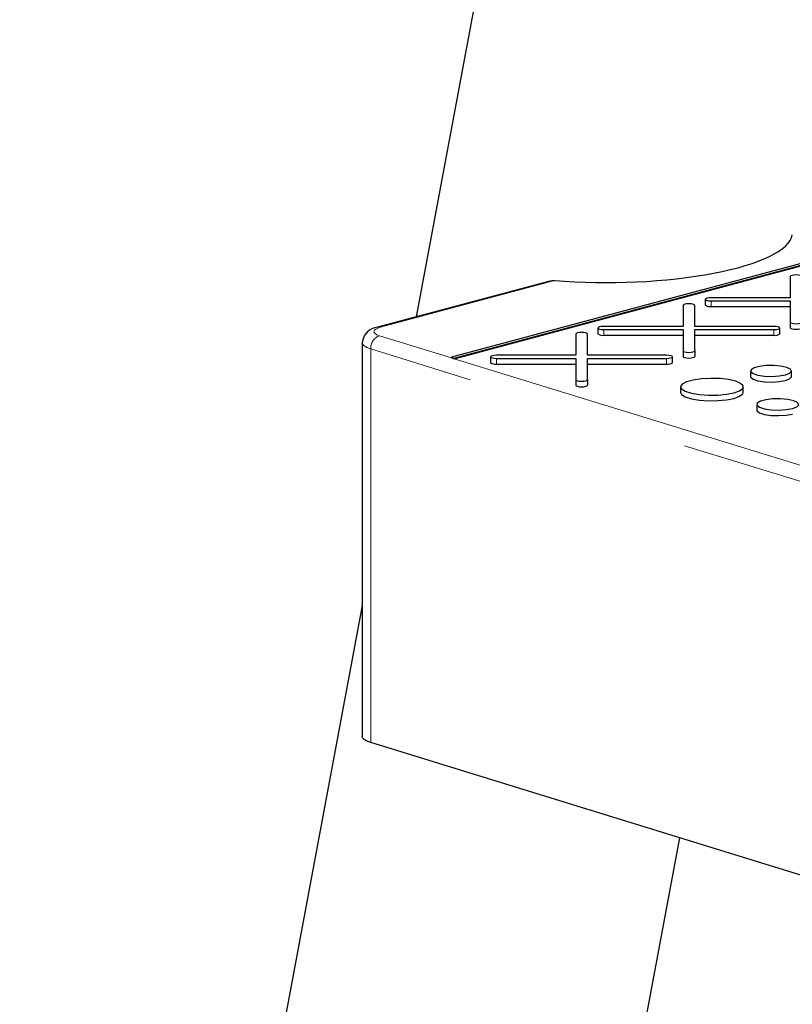
# Paper-space layout 'Sheet2' of a CAD drawing. Units: inches. Extents: x 0.5 to 17.3, y 0.1 to 10.6.
# Drawn here: x 11.5 to 11.9, y 6.9 to 7.4 of the extents above; entities that cross this region are included whole.
import ezdxf

# ---------------------------------------------------------------- set-up
doc = ezdxf.new("R2010")
doc.units = ezdxf.units.IN
doc.header["$MEASUREMENT"] = 0
doc.linetypes.add('PHANTOM', pattern=[0.49999999999999994, 0.25, -0.05, 0.05, -0.05, 0.05, -0.05])

psp = doc.layouts.new('Sheet2')

# ---------------------------------------------------------------- linework, layer by layer
at = {"color": 7, "linetype": 'Continuous', "lineweight": 25}
for p, q in [((11.85113561010493, 7.943805155152036), (11.72247751532826, 7.255112623224403)), ((11.98028147721796, 7.301895847040995), (11.73827539311261, 7.237059742490247)), ((11.73952064719485, 7.236675742662963), (11.98171475353531, 7.301562220448494)), ((11.73952064719485, 7.236424787759852), (11.98171475353531, 7.301311265545383)), ((11.88948675326273, 7.273089600032179), (11.88948678783199, 7.263617162828229)), ((11.78212062963806, 7.271091710082387), (11.70533572277789, 7.250520184918011)), ((11.88948678783199, 7.263617162828229), (11.85413013816055, 7.263617172089717)), ((11.84160977243928, 7.260262827739578), (11.84160980700854, 7.250790390535627)), ((11.84681811625821, 7.250790399797116), (11.84681811625821, 7.260262827739578)), ((11.85152596625108, 7.262919485654209), (11.85152596625108, 7.26041069024143)), ((11.85413013816055, 7.262221799218703), (11.88948682240126, 7.26222181774168)), ((11.85413013816055, 7.259713003805924), (11.88948682240126, 7.2597130223289)), ((11.88948682240126, 7.26222181774168), (11.88948678783199, 7.252749362014752)), ((11.84160980700854, 7.250790390535627), (11.8062531573371, 7.250790399797116)), ((11.88217476592966, 7.250790390535627), (11.84681811625821, 7.250790399797116)), ((11.88948678783199, 7.252749362014752), (11.88948678783199, 7.250240566601972)), ((11.7937327224773, 7.247436036924001), (11.79373275704656, 7.23796359972005)), ((11.79894106629623, 7.237963608981539), (11.79894106629623, 7.247436036924001)), ((11.80364898542763, 7.250092713361609), (11.80364898542763, 7.24758391794883)), ((11.8062531573371, 7.249395026926102), (11.84160977243928, 7.249395026926102)), ((11.8062531573371, 7.246886231513323), (11.84160977243928, 7.246886231513323)), ((11.84160977243928, 7.249395026926102), (11.84160980700854, 7.239922589722152)), ((11.84681811625821, 7.249395026926102), (11.88217473136039, 7.249395026926102)), ((11.84681811625821, 7.23992259898364), (11.84681811625821, 7.249395026926102)), ((11.84681811625821, 7.246886231513323), (11.88217473136039, 7.246886231513323)), ((11.88477890326986, 7.24758391794883), (11.88477890326986, 7.25009271336161)), ((11.69842422038577, 7.243515938213481), (11.69842422038577, 7.067888201425639)), ((11.75577193546565, 7.237265922546031), (11.75577193546565, 7.234757127133252)), ((11.79373275704656, 7.23796359972005), (11.75837610737512, 7.237963608981539)), ((11.83429771596768, 7.237963599720049), (11.79894106629623, 7.237963608981539)), ((11.83690185330788, 7.234757127133252), (11.83690185330788, 7.237265922546032)), ((11.84160980700854, 7.239922589722152), (11.84160980700854, 7.237413794309371)), ((11.84681811625821, 7.23992259898364), (11.84681811625821, 7.237413803570861)), ((11.73827539311261, 7.237059742490247), (11.73827539311261, 7.236808787587136)), ((11.73952064719485, 7.236675742662963), (11.73952064719485, 7.236424787759852)), ((11.75837610737512, 7.236568236110525), (11.7937327224773, 7.236568236110525)), ((11.75837610737512, 7.234059440697745), (11.7937327224773, 7.234059440697745)), ((11.7937327224773, 7.236568236110525), (11.79373275704656, 7.227095798906573)), ((11.79894106629623, 7.236568236110525), (11.83429768139841, 7.236568236110525)), ((11.79894106629623, 7.227095808168063), (11.79894106629623, 7.236568236110525)), ((11.79894106629623, 7.234059440697746), (11.83429768139841, 7.234059440697746)), ((11.8717547596423, 7.230957357924144), (11.8717547596423, 7.228448562511365)), ((11.88997048099502, 7.228448581034341), (11.88997048099502, 7.23095737644712)), ((11.79373275704656, 7.227095798906573), (11.79373275704656, 7.224587003493794)), ((11.79894106629623, 7.227095808168063), (11.79894106629623, 7.224587012755284)), ((11.84049228636237, 7.223893722685334), (11.84049228636237, 7.221384927272553)), ((11.86850168804992, 7.221384927272554), (11.86850168804992, 7.223893722685335)), ((11.8745194712208, 7.216020651893368), (11.8745194712208, 7.213511856480587)), ((11.6984242895243, 7.126358504474256), (11.54564002779344, 6.308521908648149)), ((12.08116677964487, 6.948304841773154), (11.70225435672731, 7.065142651746446)), ((11.71353665877358, 6.345050325421358), (11.84011914571045, 7.022631977581326))]:
    psp.add_line(p, q, dxfattribs=at)
at = {"color": 8, "linetype": 'PHANTOM', "lineweight": 18}
for p, q in [((11.78423716748823, 7.271284751820987), (11.70668350930163, 7.250507269680124)), ((11.85413013816055, 7.262221799218703), (11.85413013816055, 7.259713003805924)), ((11.7061859884324, 7.246703539395408), (11.73827539311261, 7.236808787587136)), ((11.8062531573371, 7.249395026926102), (11.8062531573371, 7.246886231513323)), ((11.88217473136039, 7.249395026926102), (11.88217473136039, 7.246886231513323)), ((12.08116677964487, 7.123932578560994), (11.70225435672731, 7.240770388534286)), ((11.70225435672731, 7.240770388534286), (11.70225435672731, 7.065142651746446)), ((11.73952064719485, 7.236424787759852), (12.08509841134996, 7.129865729422116)), ((11.75837610737512, 7.236568236110525), (11.75837610737512, 7.234059440697745)), ((11.83429768139841, 7.236568236110525), (11.83429768139841, 7.234059440697746))]:
    psp.add_line(p, q, dxfattribs=at)
at = {"color": 7, "linetype": 'Continuous', "lineweight": 25, "flags": 128}
for points in [[(11.89469509708166, 7.273089600032179), (11.89449691148249, 7.273356599477956), (11.89393236080743, 7.27358294099016), (11.89308755709687, 7.273734181093859), (11.8920909251722, 7.273787286467686), (11.89109443152458, 7.273734181093859), (11.89024952410623, 7.273582931728671), (11.8896850425697, 7.273356590216467), (11.88948675326273, 7.273089600032179)], [(11.7821443441542, 7.271005164091802), (11.78319414360923, 7.271281150141723), (11.78423716748823, 7.271284751820987)], [(11.85413013816055, 7.263617172089717), (11.85313364451293, 7.263564066715889), (11.85228873709458, 7.263412817350702), (11.85172425555805, 7.263186475838499), (11.85152596625108, 7.262919485654209), (11.85172425555805, 7.262652495469922), (11.85228877166384, 7.262426163219207), (11.85313360994367, 7.26227491385402), (11.85413013816055, 7.262221799218703)], [(11.84681811625821, 7.260262827739578), (11.84661986152051, 7.260529808662379), (11.84605537998398, 7.260756168697559), (11.84521050713489, 7.260907390278281), (11.84421394434874, 7.260960514175085), (11.8432173815626, 7.260907390278281), (11.84237254328277, 7.26075615943607), (11.84180806174625, 7.260529817923867), (11.84160977243928, 7.260262827739578)], [(11.8062531573371, 7.250790399797116), (11.80525659455095, 7.250737275900311), (11.80441175627113, 7.250586045058101), (11.80384720559607, 7.250359685022921), (11.80364898542763, 7.250092713361609), (11.80384720559607, 7.249825704654345), (11.80441172170186, 7.24959937240363), (11.80525655998168, 7.249448123038443), (11.8062531573371, 7.249395026926102)], [(11.88217473136039, 7.249395026926102), (11.88317132871581, 7.24944814156142), (11.88401616699563, 7.24959937240363), (11.88458064853215, 7.249825713915834), (11.88477890326986, 7.25009271336161), (11.88458064853215, 7.250359694284409), (11.88401620156489, 7.250586045058101), (11.88317129414654, 7.250737275900311), (11.88217476592966, 7.250790390535627)], [(11.88948678783199, 7.252749362014752), (11.8896850425697, 7.252482381091953), (11.89024959324476, 7.252256039579749), (11.89109439695531, 7.252104799476051), (11.8920909251722, 7.252051684840735), (11.89308752252761, 7.252104799476051), (11.89393236080743, 7.252256030318261), (11.89449691148249, 7.252482390353441), (11.89469509708166, 7.252749371276241)], [(11.79894106629623, 7.247436036924001), (11.79874288069706, 7.247703036369777), (11.798178330022, 7.247929377881982), (11.79733352631144, 7.248080617985679), (11.79633689438676, 7.248133723359507), (11.79534040073914, 7.24808061798568), (11.79449549332079, 7.247929368620492), (11.79393101178427, 7.247703027108289), (11.7937327224773, 7.247436036924001)], [(11.88948678783199, 7.250240566601972), (11.8896850425697, 7.249973585679172), (11.89024959324476, 7.249747244166969), (11.89109439695531, 7.24959600406327), (11.8920909251722, 7.249542889427954), (11.89308752252761, 7.24959600406327), (11.89393236080743, 7.249747234905481), (11.89449691148249, 7.249973594940661), (11.89469509708166, 7.250240575863461)], [(11.75837610737512, 7.237963608981539), (11.7573796137275, 7.237910503607711), (11.75653470630915, 7.237759254242524), (11.75597022477262, 7.237532912730321), (11.75577193546565, 7.237265922546031), (11.75597022477262, 7.236998932361743), (11.75653467173988, 7.236772581588052), (11.75737957915823, 7.236621350745841), (11.75837610737512, 7.236568236110525)], [(11.83429768139841, 7.236568236110525), (11.83529427875382, 7.236621350745841), (11.83613911703364, 7.236772581588052), (11.8367036677087, 7.236998941623233), (11.83690185330788, 7.237265922546032), (11.8367036677087, 7.237532921991807), (11.83613915160291, 7.237759254242524), (11.83529431332309, 7.23791050360771), (11.83429771596768, 7.237963599720049)], [(11.84160980700854, 7.239922589722152), (11.84180799260772, 7.239655590276376), (11.84237254328277, 7.239429248764172), (11.84321734699333, 7.239278008660474), (11.84421394434874, 7.239224912548134), (11.84521047256563, 7.239278008660473), (11.84605537998398, 7.239429258025661), (11.84661986152051, 7.239655599537864), (11.84681811625821, 7.23992259898364)], [(11.84160980700854, 7.237413794309371), (11.84180799260772, 7.237146794863595), (11.84237254328277, 7.236920453351392), (11.84321734699333, 7.236769213247693), (11.84421394434874, 7.236716117135353), (11.84521047256563, 7.236769213247693), (11.84605537998398, 7.23692046261288), (11.84661986152051, 7.237146804125084), (11.84681811625821, 7.237413803570861)], [(11.88730283991408, 7.229231961179573), (11.8891944009843, 7.229971750340824), (11.88996073246215, 7.23084466413469), (11.88949833396667, 7.231732803815293), (11.88786960302213, 7.23251620532488), (11.88529450386496, 7.233089074682766), (11.88212094158326, 7.233374059938792), (11.87877736765378, 7.233332651824669), (11.87571542953041, 7.232970435017831), (11.87334867933648, 7.232336356483869), (11.87199667536234, 7.231516029420488), (11.87184211617624, 7.230620249012048), (11.87290577790675, 7.229769998080019), (11.87504412896346, 7.229080119079137), (11.87796823942523, 7.228643764058575), (11.88128322457213, 7.228519863868296), (11.88454144698506, 7.228725172540603), (11.88730283991408, 7.229231961179573)], [(11.8717547596423, 7.228448562511365), (11.87184211617624, 7.228111453599268), (11.87290577790675, 7.227261202667239), (11.87504412896346, 7.226571323666357), (11.87796823942523, 7.226134968645795), (11.88128322457213, 7.226011068455516), (11.88454144698506, 7.226216377127824), (11.88730283991408, 7.226723165766794)], [(11.88730283991408, 7.226723165766794), (11.8891944009843, 7.227462954928045), (11.88996073246215, 7.228335868721909), (11.88997048099502, 7.228448581034341)], [(11.79373275704656, 7.227095798906573), (11.79393101178427, 7.226828817983774), (11.79449549332079, 7.226602457948594), (11.79534036616988, 7.226451236367872), (11.79633689438676, 7.226398121732556), (11.79733349174218, 7.226451236367872), (11.798178330022, 7.226602467210082), (11.79874288069706, 7.226828827245262), (11.79894106629623, 7.227095808168063)], [(11.79373275704656, 7.224587003493794), (11.79393101178427, 7.224320022570994), (11.79449549332079, 7.224093662535814), (11.79534036616988, 7.223942440955092), (11.79633689438676, 7.223889326319775), (11.79733349174218, 7.223942440955092), (11.798178330022, 7.224093671797303), (11.79874288069706, 7.224320031832483), (11.79894106629623, 7.224587012755284)], [(11.8643998027122, 7.22124064896667), (11.86687873017272, 7.222140522952931), (11.86825752532762, 7.223196175172152), (11.86841364013067, 7.224313814532466), (11.86733314316786, 7.225394111572014), (11.86511213699732, 7.22634111727216), (11.86194790841731, 7.227070635442903), (11.85812167840276, 7.227517881973688), (11.85397333197219, 7.227643106556793), (11.84987155034226, 7.227435186144788), (11.84618069357145, 7.226912569622338), (11.84322882398948, 7.226121731137658), (11.8412781840445, 7.225132928340881), (11.84050210403378, 7.224034015709879), (11.84096951507275, 7.222922627854158), (11.84263889947354, 7.221897538546279), (11.84536188594856, 7.221049806739063), (11.84889659334705, 7.220454756116733), (11.85292895989184, 7.220165297561866), (11.85710064057663, 7.220207122442962), (11.86104094916736, 7.22057651690322), (11.8643998027122, 7.22124064896667)], [(11.84049228636237, 7.221384927272553), (11.84096951507275, 7.220413832441378), (11.84263889947354, 7.219388743133498), (11.84536188594856, 7.218541011326282), (11.84889659334705, 7.217945960703953), (11.85292895989184, 7.217656502149085), (11.85710064057663, 7.217698327030182), (11.86104094916736, 7.21806772149044), (11.8643998027122, 7.218731853553889)], [(11.8643998027122, 7.218731853553889), (11.86687873017272, 7.21963172754015), (11.86825752532762, 7.220687379759372), (11.86850168804992, 7.221384927272554)], [(11.8905054403788, 7.214246660119765), (11.89245030725645, 7.215007287629658), (11.89323824452524, 7.215904790674919), (11.89276274427813, 7.216817927112405), (11.89108813991825, 7.217623398748576), (11.88844058358057, 7.218212420142033), (11.88517755603973, 7.218505407323937), (11.88173988456953, 7.218462832262289), (11.87859169612872, 7.218090418556851), (11.87615829639087, 7.217438483873473), (11.87476823165542, 7.216595049396821), (11.87460924760333, 7.215674040694291), (11.8757029154563, 7.214799858076532), (11.877901417035, 7.214090529950251), (11.88090790605648, 7.213641884934735), (11.88431633192806, 7.213514511686348), (11.88766633574092, 7.213725608788835), (11.8905054403788, 7.214246660119765)], [(11.8745194712208, 7.213511856480587), (11.87460924760333, 7.213165245281511), (11.8757029154563, 7.212291062663753), (11.877901417035, 7.211581734537471), (11.88090790605648, 7.211133089521955), (11.88431633192806, 7.211005716273568), (11.88766633574092, 7.211216813376054), (11.8905054403788, 7.211737864706985)], [(11.70225435672731, 7.065142651746446), (11.70055009193763, 7.065780138508098), (11.69931949522397, 7.066491587515197), (11.69860577816823, 7.0672520483183), (11.69842422038577, 7.067888201425639)]]:
    psp.add_lwpolyline(points, dxfattribs=at)
at = {"color": 8, "linetype": 'PHANTOM', "lineweight": 18, "flags": 128}
for points in [[(11.70668350930163, 7.250507269680124), (11.70543908488177, 7.25010463573841), (11.70449679584248, 7.249646877418422), (11.70388962126304, 7.2491500911868), (11.70363899408809, 7.248631651595566), (11.70375355663399, 7.248109803776644), (11.70422943714301, 7.247602848430885), (11.70504983495212, 7.247128549092819), (11.7061859884324, 7.246703539395408)], [(11.70668350930163, 7.250507269680124), (11.70596502168725, 7.250603297306705), (11.7053346165614, 7.250520104476473)], [(11.70225435672731, 7.240770388534286), (11.70055009193763, 7.241407875295939), (11.69931949522397, 7.242119324303037), (11.69860577816823, 7.24287978510614), (11.6984242895243, 7.243529923060792)]]:
    psp.add_lwpolyline(points, dxfattribs=at)
at = {"color": 7, "linetype": 'Continuous', "lineweight": 25}
for centre, radius, start, end in [((11.85352592415378, 7.262666711373638), 0.003014873622814152, 228.4430803543327, 281.560997497501), ((11.70626020605272, 7.242732131436845), 0.007842732071857742, 96.76963480736669, 173.8089278011856), ((11.80564879588772, 7.249839388739372), 0.003014364006431141, 228.4382382511815, 281.5658396006034), ((11.88277903462414, 7.249839605922032), 0.003014565115003136, 258.4360714457873, 311.5598507024021), ((11.74369873313418, 7.252435737694808), 0.01630441184220503, 250.5715031701902, 255.1520415396405), ((11.7436987331341, 7.252184782791411), 0.01630441184190896, 250.5715031701208, 255.1520415396553), ((11.75777185119867, 7.237012990863678), 0.003014727866566432, 228.4416956442391, 281.5623822076258), ((11.83490201716108, 7.237012693801567), 0.003014452787699914, 258.4350040840245, 311.5609180640039)]:
    psp.add_arc(centre, radius, start, end, dxfattribs=at)
at = {"color": 8, "linetype": 'PHANTOM', "lineweight": 18}
psp.add_arc((11.70826562608716, 7.241056224229237), 0.006018061262663308, 110.2163533402826, 182.7223622431903, dxfattribs=at)
at = {"color": 7, "linetype": 'Continuous', "lineweight": 25}
psp.add_ellipse((11.80989990402163, 7.291973536623162), major_axis=(0.08057482675361882, 0.0008058453107420149), ratio=0.2677252737731199, start_param=4.385570645065211, end_param=6.230442935912968, dxfattribs=at)

doc.saveas('drawing.dxf')
